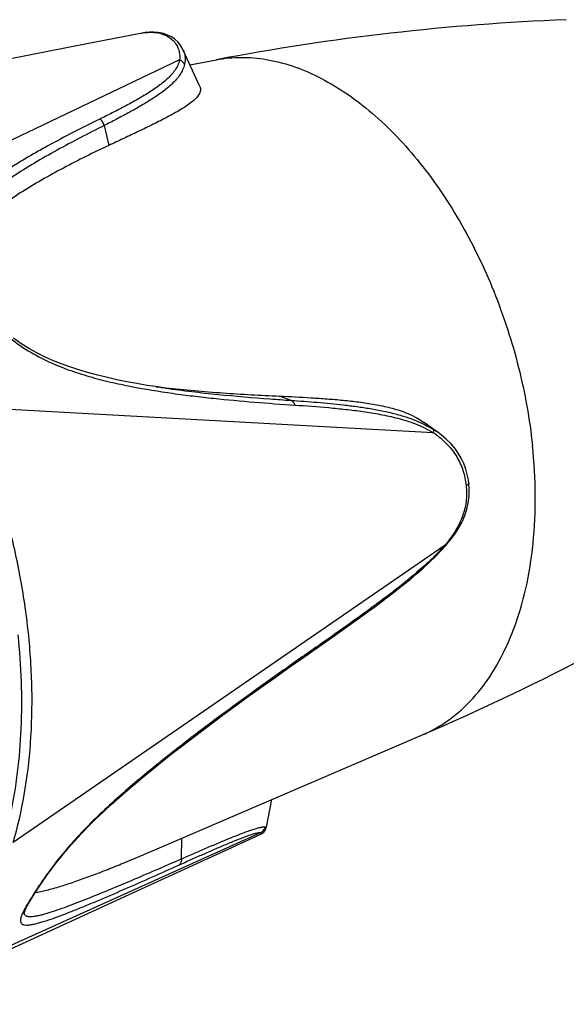
# Model space of a CAD drawing. Units: millimetres. Extents: x 0 to 210, y 0 to 297.
# Drawn here: x 175 to 187, y 72 to 93 of the extents above; entities that cross this region are included whole.
import ezdxf

# ---------------------------------------------------------------- set-up
doc = ezdxf.new("R2010")
doc.units = ezdxf.units.MM
doc.header["$LTSCALE"] = 19.36
doc.layers.get('0').update_dxf_attribs({"linetype": 'CONTINUOUS'})

msp = doc.modelspace()

# ---------------------------------------------------------------- linework, layer by layer
at = {"color": 7}
for p, q in [((178.3965, 93.0865), (178.3962, 93.0865)), ((179.2737, 91.8957), (178.9074, 92.7067)), ((175.4511, 92.5839), (172.6387, 92.0371)), ((179.0547, 92.3804), (179.6445, 92.4922)), ((178.472, 85.2159), (178.5003, 85.2128)), ((178.5003, 85.2128), (178.5132, 85.2114)), ((184.5549, 84.2192), (184.232, 84.4485)), ((185.2389, 83.0862), (185.2389, 83.0861)), ((182.2713, 79.7204), (182.6366, 79.9796)), ((178.2766, 74.957), (184.2259, 77.5176)), ((180.7506, 75.4618), (180.8697, 76.0731))]:
    msp.add_line(p, q, dxfattribs=at)
at = {"color": 9}
for p, q in [((178.8231, 92.4854), (171.3109, 88.9028)), ((177.1488, 91.0295), (177.2543, 90.589)), ((181.2957, 84.9326), (181.0369, 85.0278)), ((184.4479, 84.2158), (174.1124, 84.7841)), ((184.7112, 81.7214), (175.1326, 75.121)), ((184.7112, 81.7214), (184.7077, 81.7174)), ((181.9398, 79.5161), (181.9014, 79.4893)), ((180.6327, 75.3456), (173.1013, 71.9455)), ((178.8664, 74.7604), (178.8768, 75.2154))]:
    msp.add_line(p, q, dxfattribs=at)
at = {"color": 7}
for points in [[(177.9576, 93.0758), (176.7692, 92.8414), (175.4511, 92.5839)], [(178.3962, 93.0865), (178.3395, 93.0956), (178.2507, 93.1028), (178.1586, 93.1018), (178.0633, 93.0931), (177.9576, 93.0758)], [(178.9072, 92.7072), (178.8853, 92.7509), (178.8385, 92.8232), (178.782, 92.8885), (178.7163, 92.9462), (178.6419, 92.9959), (178.5585, 93.0373), (178.4658, 93.0699), (178.3965, 93.0865)], [(178.5126, 85.2043), (178.3426, 85.2292), (178.1085, 85.2661), (177.8791, 85.3054), (177.6547, 85.3472), (177.4361, 85.3914), (177.2227, 85.4386), (177.0141, 85.4892), (176.8098, 85.5437), (176.6094, 85.6026), (176.4128, 85.6662), (176.2195, 85.7353), (176.0297, 85.8109), (175.8433, 85.8939), (175.6605, 85.9851), (175.4817, 86.0854), (175.3079, 86.1954), (175.1399, 86.3154)], [(185.2389, 83.0862), (185.2283, 83.1675), (185.2047, 83.2883), (185.1709, 83.4093), (185.1261, 83.5294), (185.0701, 83.6473), (185.0026, 83.7614), (184.9244, 83.8707), (184.836, 83.9742), (184.7382, 84.0713), (184.6323, 84.1612), (184.5549, 84.2191)], [(184.7217, 81.705), (184.8197, 81.822), (184.9263, 81.9654), (185.0148, 82.1041), (185.0879, 82.2407), (185.1468, 82.377), (185.1924, 82.5151), (185.2248, 82.6571), (185.2432, 82.8052), (185.2467, 82.9629), (185.2389, 83.0861)], [(182.6366, 79.9796), (182.8124, 80.1061), (182.9841, 80.2308), (183.1517, 80.3541), (183.3154, 80.4762), (183.4754, 80.5976), (183.6318, 80.7186), (183.7848, 80.8396), (183.9344, 80.9612), (184.0806, 81.0842), (184.2232, 81.2088), (184.3621, 81.3359), (184.4968, 81.4661), (184.6266, 81.6), (184.7217, 81.705)], [(175.9774, 74.5252), (176.0935, 74.6782), (176.2195, 74.8363), (176.3549, 74.9975), (176.4985, 75.1601), (176.6493, 75.3228), (176.8063, 75.4849), (176.9687, 75.646), (177.1362, 75.806), (177.3085, 75.9653), (177.4856, 76.1242), (177.6675, 76.2831), (177.8539, 76.442), (178.0445, 76.6011), (178.239, 76.7601), (178.437, 76.9191), (178.6391, 77.0789), (178.8448, 77.2391), (179.0577, 77.4029), (179.2803, 77.572), (179.5159, 77.7488), (179.7688, 77.9365), (180.038, 78.1344), (180.3252, 78.3432), (180.6271, 78.5608), (180.942, 78.7858), (181.2679, 79.0167), (181.6019, 79.2517), (182.2713, 79.7204)], [(180.6246, 75.3074), (180.6372, 75.3135), (180.6539, 75.3231), (180.6719, 75.3356), (180.69, 75.3512), (180.7076, 75.3703), (180.7235, 75.3926), (180.7367, 75.4177), (180.7465, 75.4449), (180.7506, 75.4618)], [(172.406, 71.5316), (176.8854, 73.5929), (178.2525, 74.2209), (179.5465, 74.8141), (180.6245, 75.3073)], [(175.6248, 74.0102), (175.689, 74.1094), (175.7759, 74.2401), (175.8717, 74.3788), (175.9774, 74.5252)], [(175.3749, 73.5517), (175.3749, 73.5499), (175.375, 73.549), (175.3768, 73.5577), (175.3819, 73.5752), (175.3912, 73.6007), (175.4051, 73.6329), (175.4239, 73.6718), (175.4476, 73.717), (175.4764, 73.7683), (175.5101, 73.8258), (175.5488, 73.8894), (175.5925, 73.9594), (175.6248, 74.0101)]]:
    msp.add_lwpolyline(points, dxfattribs=at)
for centre, radius, start, end in [((189.5246, 40.4653), 52.9567, 92.29983, 100.75269), ((181.1919, 109.6842), 24.619, 263.26531, 263.65701), ((183.168, 82.9151), 1.8675, 62.4046, 62.99863), ((163.3045, 126.1664), 52.9567, 293.27014, 301.723), ((175.3887, 75.7009), 1.7037, 278.0465, 279.7657)]:
    msp.add_arc(centre, radius, start, end, dxfattribs=at)
at = {"color": 9}
for centre, radius, start, end in [((178.2055, 92.3554), 0.7442, 73.43053, 78.95303), ((185.1576, 143.2281), 58.4233, 265.754273, 266.209873), ((183.3125, 82.4715), 2.1443, 55.26418, 58.39945), ((183.3515, 82.5621), 1.9841, 54.21288, 56.455), ((183.3789, 82.6007), 1.9368, 53.97242, 54.20476), ((183.3692, 82.555), 2.0434, 54.74877, 55.23551), ((181.6253, 84.4187), 4.0986, 318.09171, 318.76903), ((186.5638, 66.9529), 13.0312, 147.17657, 147.39601), ((176.5652, 72.9982), 1.3431, 153.72981, 154.83475)]:
    msp.add_arc(centre, radius, start, end, dxfattribs=at)
for points, knots in [([(177.9576, 93.0758), (178.0249, 93.0891), (178.1552, 93.1065), (178.287, 93.0977), (178.3481, 93.0858)], [0, 0, 0, 0, 0.5243238, 1, 1, 1, 1]), ([(178.3962, 93.0865), (178.3844, 93.0888), (178.368, 93.0893), (178.3521, 93.0866), (178.3481, 93.0858)], [0, 0, 0, 0, 0.7460618, 1, 1, 1, 1]), ([(178.4177, 93.0687), (178.485, 93.0486), (178.6105, 92.9906), (178.7532, 92.8478), (178.8271, 92.6704), (178.8308, 92.5454), (178.8231, 92.4854)], [0, 0, 0, 0, 0.2722533, 0.5255436, 0.7649909, 1, 1, 1, 1]), ([(178.9074, 92.7067), (178.9185, 92.6821), (178.9361, 92.6308), (178.9525, 92.5234), (178.9452, 92.4409), (178.9336, 92.3877)], [0, 0, 0, 0, 0.2489397, 0.4972049, 1, 1, 1, 1]), ([(178.8231, 92.4854), (178.8147, 92.4439), (178.7871, 92.363), (178.7217, 92.2527), (178.6396, 92.1521), (178.5454, 92.0588), (178.442, 91.9713), (178.2936, 91.8602), (178.096, 91.73), (177.8473, 91.5845), (177.5904, 91.4445), (177.3276, 91.3089), (177.1502, 91.2206), (177.061, 91.1768)], [0, 0, 0, 0, 0.056425, 0.112872, 0.1704105, 0.2293265, 0.2895905, 0.3510603, 0.4767284, 0.605216, 0.7355907, 0.8673223, 1, 1, 1, 1]), ([(178.9336, 92.3877), (178.9229, 92.4095), (178.891, 92.4499), (178.847, 92.476), (178.8231, 92.4854)], [0, 0, 0, 0, 0.4864579, 1, 1, 1, 1]), ([(179.6445, 92.4922), (179.8227, 92.526), (180.1923, 92.5604), (180.7582, 92.5112), (181.3339, 92.3634), (181.9119, 92.1198), (182.4851, 91.7841), (183.0466, 91.3607), (183.5895, 90.8552), (184.1072, 90.2741), (184.5931, 89.6247), (185.1975, 88.6678), (185.8331, 87.3556), (186.3779, 85.6796), (186.5878, 84.5165), (186.6493, 83.9346)], [0, 0, 0, 0, 0.0448652, 0.0912257, 0.1398451, 0.1912803, 0.2458699, 0.3037492, 0.3648769, 0.4290635, 0.4959988, 0.5652762, 0.7087846, 0.8552759, 1, 1, 1, 1]), ([(178.9336, 92.3877), (178.9244, 92.3458), (178.8959, 92.2638), (178.8304, 92.1509), (178.7482, 92.0468), (178.6536, 91.9499), (178.5495, 91.8586), (178.3997, 91.7426), (178.1997, 91.6068), (177.9476, 91.4548), (177.6867, 91.3087), (177.4197, 91.1672), (177.2395, 91.0752), (177.1488, 91.0295)], [0, 0, 0, 0, 0.0560066, 0.1124055, 0.1699796, 0.2289429, 0.2892397, 0.3507412, 0.4764747, 0.6050225, 0.7354626, 0.8672582, 1, 1, 1, 1]), ([(177.061, 91.1768), (176.8644, 91.0804), (176.4749, 90.8854), (175.9949, 90.6318), (175.6196, 90.4215), (175.3446, 90.2602), (175.0762, 90.0942), (174.8166, 89.9213), (174.5678, 89.7406), (174.3328, 89.55), (174.118, 89.3439), (173.9295, 89.1182), (173.8068, 88.9051), (173.742, 88.7174), (173.713, 88.5641), (173.7081, 88.3986), (173.7305, 88.2216), (173.7815, 88.0347), (173.8318, 87.9097), (173.8608, 87.846)], [0, 0, 0, 0, 0.128508, 0.2556547, 0.3185751, 0.3809758, 0.442763, 0.5037955, 0.5639785, 0.6231844, 0.6812767, 0.738407, 0.7953021, 0.8243877, 0.8545604, 0.8865491, 0.9211233, 0.9588754, 1, 1, 1, 1]), ([(177.1488, 91.0295), (177.1435, 91.0582), (177.1224, 91.1138), (177.0837, 91.159), (177.061, 91.1768)], [0, 0, 0, 0, 0.5042032, 1, 1, 1, 1]), ([(177.1488, 91.0295), (176.9727, 90.941), (176.6234, 90.7622), (176.1073, 90.4856), (175.6048, 90.1985), (175.1993, 89.9471), (174.8887, 89.7343), (174.6658, 89.569), (174.4539, 89.3957), (174.2579, 89.2104), (174.0823, 89.0101), (173.9357, 88.7877), (173.8533, 88.5772), (173.8228, 88.3936), (173.8215, 88.2967), (173.8245, 88.2472)], [0, 0, 0, 0, 0.130965, 0.2608025, 0.3891546, 0.5155721, 0.5778251, 0.6393358, 0.6999903, 0.7596583, 0.8184261, 0.8766867, 0.9359165, 0.9670286, 1, 1, 1, 1]), ([(174.2059, 87.2583), (174.3118, 87.1052), (174.5415, 86.8035), (174.9418, 86.3991), (175.394, 86.0638), (175.8693, 85.8052), (176.3469, 85.6093), (176.8197, 85.4578), (177.2866, 85.337), (177.5972, 85.2714), (177.7514, 85.2414)], [0, 0, 0, 0, 0.1329421, 0.2702258, 0.4050611, 0.5334693, 0.6556691, 0.7733138, 0.8877933, 1, 1, 1, 1]), ([(177.7514, 85.2414), (178.0563, 85.1821), (178.5144, 85.1076), (179.1252, 85.0286), (179.7287, 84.9603), (180.4796, 84.8913), (181.0799, 84.8478), (181.379, 84.8284)], [0, 0, 0, 0, 0.2550923, 0.3808625, 0.5058147, 0.7538246, 1, 1, 1, 1]), ([(178.5126, 85.2043), (178.707, 85.1766), (179.0951, 85.1267), (179.868, 85.0427), (180.4471, 84.9938), (180.8323, 84.9652)], [0, 0, 0, 0, 0.252614, 0.5032041, 1, 1, 1, 1]), ([(175.1326, 75.121), (175.2355, 75.4688), (175.4025, 76.1985), (175.5391, 77.3413), (175.5626, 78.3363), (175.5279, 79.156), (175.4749, 79.7851), (175.3942, 80.4194), (175.2512, 81.2717), (175.0068, 82.3327), (174.6155, 83.5797), (174.2904, 84.3885), (174.1124, 84.7841)], [0, 0, 0, 0, 0.109855, 0.2261464, 0.3480703, 0.4108449, 0.4746104, 0.5392192, 0.604489, 0.7362957, 0.8686185, 1, 1, 1, 1]), ([(181.2957, 84.9326), (181.4894, 84.9196), (181.8782, 84.8911), (182.3648, 84.8446), (182.7563, 84.7965), (183.0528, 84.7519), (183.352, 84.6967), (183.551, 84.6497), (183.6504, 84.6225)], [0, 0, 0, 0, 0.244826, 0.4917203, 0.616385, 0.7423116, 0.8699271, 1, 1, 1, 1]), ([(181.2957, 84.9326), (181.3153, 84.9261), (181.3424, 84.904), (181.3663, 84.8648), (181.3753, 84.841), (181.379, 84.8284)], [0, 0, 0, 0, 0.4496991, 0.7127654, 1, 1, 1, 1]), ([(181.379, 84.8284), (181.6299, 84.8119), (182.0071, 84.7842), (182.5108, 84.7342), (182.8926, 84.6873), (183.2783, 84.6252), (183.6696, 84.5403), (184.0672, 84.4158), (184.3242, 84.2925), (184.4479, 84.2158)], [0, 0, 0, 0, 0.2390084, 0.3595513, 0.481208, 0.6046258, 0.7307938, 0.8616221, 1, 1, 1, 1]), ([(183.6504, 84.6225), (183.6973, 84.6097), (183.8883, 84.5543), (184.0755, 84.4842), (184.2112, 84.4196)], [0, 0, 0, 0, 0.244266, 1, 1, 1, 1]), ([(184.2112, 84.4196), (184.2302, 84.4105), (184.3068, 84.373), (184.3814, 84.3315), (184.4361, 84.2978)], [0, 0, 0, 0, 0.2467543, 1, 1, 1, 1]), ([(184.4361, 84.2978), (184.4403, 84.2947), (184.4477, 84.2852), (184.4525, 84.2661), (184.4527, 84.2422), (184.4499, 84.2251), (184.4479, 84.2158)], [0, 0, 0, 0, 0.180411, 0.3994543, 0.6722067, 1, 1, 1, 1]), ([(184.5181, 84.167), (184.6071, 84.1023), (184.7758, 83.9559), (184.9806, 83.6881), (185.1203, 83.3786), (185.166, 83.1564), (185.1777, 83.0447)], [0, 0, 0, 0, 0.2463694, 0.4966353, 0.7486063, 1, 1, 1, 1]), ([(184.2259, 77.5176), (184.335, 77.5645), (184.5496, 77.6731), (184.9591, 77.9461), (185.4274, 78.3937), (185.8925, 79.0662), (186.261, 79.8653), (186.5265, 80.7733), (186.6841, 81.771), (186.7309, 82.8366), (186.6883, 83.5648), (186.6493, 83.9346)], [0, 0, 0, 0, 0.0488462, 0.0985517, 0.201952, 0.3128972, 0.4328417, 0.5622308, 0.7006708, 0.8471045, 1, 1, 1, 1]), ([(185.1777, 83.0447), (185.1894, 82.9269), (185.1907, 82.6873), (185.1032, 82.336), (184.9373, 82.0108), (184.7905, 81.8151), (184.7112, 81.7214)], [0, 0, 0, 0, 0.2461819, 0.4932852, 0.7449566, 1, 1, 1, 1]), ([(185.2389, 83.0861), (185.2393, 83.0825), (185.2367, 83.0764), (185.2305, 83.0701), (185.2204, 83.0624), (185.2026, 83.0535), (185.1867, 83.0476), (185.1777, 83.0447)], [0, 0, 0, 0, 0.1387605, 0.2312773, 0.3437772, 0.6318983, 1, 1, 1, 1]), ([(184.7217, 81.705), (184.7221, 81.7054), (184.7216, 81.7077), (184.7197, 81.7108), (184.7161, 81.7158), (184.713, 81.7194), (184.7112, 81.7214)], [0, 0, 0, 0, 0.0923895, 0.284176, 0.5873195, 1, 1, 1, 1]), ([(184.6755, 81.6811), (184.5703, 81.5638), (184.3506, 81.3447), (184.006, 81.0435), (183.6594, 80.7649), (183.3139, 80.5007), (182.9692, 80.2466), (182.5127, 79.9175), (182.1689, 79.6758), (181.9398, 79.516)], [0, 0, 0, 0, 0.1352684, 0.2659268, 0.3927389, 0.5169157, 0.6392335, 0.760302, 1, 1, 1, 1]), ([(181.9014, 79.4893), (181.6278, 79.2984), (181.0795, 78.9132), (180.2579, 78.3243), (179.433, 77.7171), (178.7468, 77.1914), (178.1973, 76.752), (177.7822, 76.4064), (177.3673, 76.0434), (176.9562, 75.6588), (176.5584, 75.2515), (176.1923, 74.8303), (175.8787, 74.4172), (175.6955, 74.1443), (175.6131, 74.0165)], [0, 0, 0, 0, 0.1193216, 0.2397127, 0.3615964, 0.4857052, 0.5489278, 0.6132493, 0.6789023, 0.7461011, 0.8145836, 0.8824796, 0.9455933, 1, 1, 1, 1]), ([(181.9146, 79.4703), (181.9214, 79.475), (181.9334, 79.4892), (181.9384, 79.5067), (181.9398, 79.5161)], [0, 0, 0, 0, 0.4655048, 1, 1, 1, 1]), ([(178.8664, 74.7604), (178.9575, 74.8003), (179.1383, 74.8792), (179.4074, 74.9954), (179.6711, 75.1074), (179.9264, 75.2134), (180.1324, 75.2955), (180.2894, 75.3549), (180.3979, 75.3938), (180.4977, 75.4268), (180.5858, 75.4524), (180.6505, 75.4672), (180.6935, 75.4727), (180.7115, 75.4732), (180.7194, 75.4725)], [0, 0, 0, 0, 0.1498281, 0.2974836, 0.4419388, 0.5817378, 0.7141222, 0.7763496, 0.8346818, 0.8880157, 0.9347903, 0.9729022, 0.9879827, 1, 1, 1, 1]), ([(180.7194, 75.4725), (180.714, 75.4469), (180.693, 75.3974), (180.6546, 75.3598), (180.6327, 75.3456)], [0, 0, 0, 0, 0.5010926, 1, 1, 1, 1]), ([(180.7194, 75.4725), (180.724, 75.4722), (180.7324, 75.4711), (180.7422, 75.4691), (180.7512, 75.4651), (180.7506, 75.4618)], [0, 0, 0, 0, 0.4071389, 0.7085838, 1, 1, 1, 1]), ([(178.8089, 74.6215), (178.8982, 74.6617), (179.0758, 74.7413), (179.34, 74.8586), (179.599, 74.972), (179.8501, 75.0796), (180.0529, 75.1635), (180.2077, 75.2245), (180.315, 75.2648), (180.4138, 75.2992), (180.501, 75.326), (180.5651, 75.3415), (180.6074, 75.3467), (180.6251, 75.3467), (180.6327, 75.3456)], [0, 0, 0, 0, 0.1493719, 0.2966489, 0.4408391, 0.5805528, 0.713105, 0.7755518, 0.8342077, 0.8879099, 0.9350459, 0.9732902, 0.9882566, 1, 1, 1, 1]), ([(180.6327, 75.3456), (180.6354, 75.3447), (180.64, 75.3427), (180.6457, 75.3388), (180.6492, 75.3341), (180.6498, 75.3285), (180.6472, 75.323), (180.6395, 75.3148), (180.6311, 75.3103), (180.6248, 75.3074)], [0, 0, 0, 0, 0.1424611, 0.2561996, 0.3477177, 0.4312973, 0.526567, 0.6483902, 1, 1, 1, 1]), ([(175.3874, 73.5233), (175.3913, 73.5175), (175.401, 73.5067), (175.42, 73.4947), (175.4427, 73.4863), (175.4791, 73.4791), (175.5324, 73.4782), (175.6034, 73.4856), (175.683, 73.5002), (175.7696, 73.5207), (175.862, 73.5461), (175.9948, 73.5862), (176.1696, 73.645), (176.3873, 73.7242), (176.6146, 73.811), (176.9315, 73.9362), (177.3391, 74.1036), (177.8387, 74.3145), (178.3496, 74.5345), (178.6932, 74.6844), (178.8664, 74.7604)], [0, 0, 0, 0, 0.0056397, 0.0114942, 0.0178638, 0.0249106, 0.0412246, 0.0604274, 0.0821935, 0.106131, 0.1318712, 0.1591302, 0.2174819, 0.2798629, 0.3451873, 0.4128028, 0.5533898, 0.6989659, 0.8481572, 1, 1, 1, 1]), ([(178.8664, 74.7604), (178.8672, 74.7334), (178.8593, 74.6809), (178.828, 74.6368), (178.8089, 74.6215)], [0, 0, 0, 0, 0.5245303, 1, 1, 1, 1]), ([(175.3496, 73.5693), (175.3348, 73.5378), (175.3156, 73.4928), (175.3, 73.4343), (175.294, 73.3913), (175.2986, 73.3522), (175.3181, 73.324), (175.3374, 73.3091), (175.3612, 73.299), (175.4005, 73.2904), (175.4592, 73.2897), (175.5381, 73.2994), (175.6275, 73.318), (175.7254, 73.3437), (175.8695, 73.3869), (176.0618, 73.4528), (176.3035, 73.5436), (176.5578, 73.6442), (176.8216, 73.7523), (177.1869, 73.9061), (177.6555, 74.1084), (178.228, 74.3611), (178.614, 74.5339), (178.8089, 74.6215)], [0, 0, 0, 0, 0.0260163, 0.0363548, 0.0450552, 0.0585425, 0.0643333, 0.0701694, 0.0764782, 0.0835106, 0.1000842, 0.1199899, 0.1428469, 0.168182, 0.1955414, 0.2551714, 0.3199043, 0.3882738, 0.4593872, 0.5327443, 0.6842424, 0.8404542, 1, 1, 1, 1]), ([(175.5861, 73.9745), (175.5424, 73.906), (175.4802, 73.8073), (175.406, 73.6795), (175.3746, 73.6207), (175.3608, 73.5927)], [0, 0, 0, 0, 0.5495292, 0.7888118, 1, 1, 1, 1]), ([(175.6248, 74.0101), (175.6224, 74.0065), (175.6119, 73.9923), (175.5978, 73.9809), (175.5861, 73.9745)], [0, 0, 0, 0, 0.2463901, 1, 1, 1, 1]), ([(175.3755, 73.5521), (175.3761, 73.5494), (175.3787, 73.5393), (175.3831, 73.5297), (175.3874, 73.5233)], [0, 0, 0, 0, 0.2639729, 1, 1, 1, 1])]:
    msp.add_open_spline(points, degree=3, knots=knots, dxfattribs=at)
at = {"color": 7}
for points, knots in [([(179.2737, 91.8957), (179.2798, 91.8822), (179.2883, 91.8537), (179.2882, 91.8086), (179.2763, 91.7635), (179.2453, 91.7012), (179.1823, 91.6256), (179.0847, 91.5411), (178.9681, 91.4579), (178.8378, 91.3763), (178.6974, 91.2959), (178.5497, 91.2164), (178.3968, 91.1375), (178.1862, 91.0321), (177.9164, 90.9017), (177.5873, 90.7455), (177.3657, 90.6414), (177.2543, 90.589)], [0, 0, 0, 0, 0.0177189, 0.0352015, 0.0535114, 0.0733236, 0.1184108, 0.1705799, 0.2283291, 0.2902799, 0.3553686, 0.4227471, 0.4918046, 0.5621741, 0.7057811, 0.851997, 1, 1, 1, 1]), ([(177.2543, 90.589), (177.0844, 90.5093), (176.7473, 90.3469), (176.2494, 90.0917), (175.7632, 89.8232), (175.2921, 89.5394), (174.9163, 89.2837), (174.6317, 89.0643), (174.43, 88.8909), (174.2434, 88.7048), (174.0762, 88.5029), (173.9385, 88.2774), (173.8805, 88.1086), (173.864, 88.0209)], [0, 0, 0, 0, 0.1291452, 0.2575481, 0.3850124, 0.5113134, 0.6359783, 0.6975905, 0.7585935, 0.8189393, 0.8787802, 0.9385847, 1, 1, 1, 1]), ([(178.5132, 85.2114), (178.9365, 85.165), (179.7771, 85.0925), (180.6195, 85.0461), (181.0369, 85.0278)], [0, 0, 0, 0, 0.5047098, 1, 1, 1, 1]), ([(181.0369, 85.0278), (181.273, 85.0172), (181.6268, 84.9994), (182.0977, 84.9672), (182.4498, 84.9375), (182.801, 84.8986), (183.1513, 84.8471), (183.4997, 84.7739), (183.7275, 84.703), (183.8386, 84.6589)], [0, 0, 0, 0, 0.2499756, 0.3746621, 0.4992093, 0.6237323, 0.7483856, 0.8735638, 1, 1, 1, 1]), ([(183.8386, 84.6589), (183.8536, 84.6529), (183.9136, 84.6284), (183.9725, 84.6012), (184.0159, 84.5791)], [0, 0, 0, 0, 0.2486943, 1, 1, 1, 1]), ([(184.0331, 84.5702), (184.0502, 84.5613), (184.1185, 84.5242), (184.1844, 84.4825), (184.232, 84.4485)], [0, 0, 0, 0, 0.2477185, 1, 1, 1, 1]), ([(175.2357, 79.7295), (175.3086, 79.0397), (175.3592, 77.695), (175.2012, 76.3562), (175.0641, 75.724)], [0, 0, 0, 0, 0.517412, 1, 1, 1, 1]), ([(175.6777, 74.0219), (175.7218, 74.0294), (175.8129, 74.0481), (176.004, 74.0957), (176.2563, 74.1714), (176.5705, 74.2773), (176.8976, 74.3963), (177.2338, 74.5255), (177.6957, 74.7104), (178.0434, 74.8567), (178.2766, 74.957)], [0, 0, 0, 0, 0.0486255, 0.1007969, 0.2135032, 0.3341377, 0.4603687, 0.5909306, 0.7247379, 1, 1, 1, 1])]:
    msp.add_open_spline(points, degree=3, knots=knots, dxfattribs=at)

doc.saveas('drawing.dxf')
